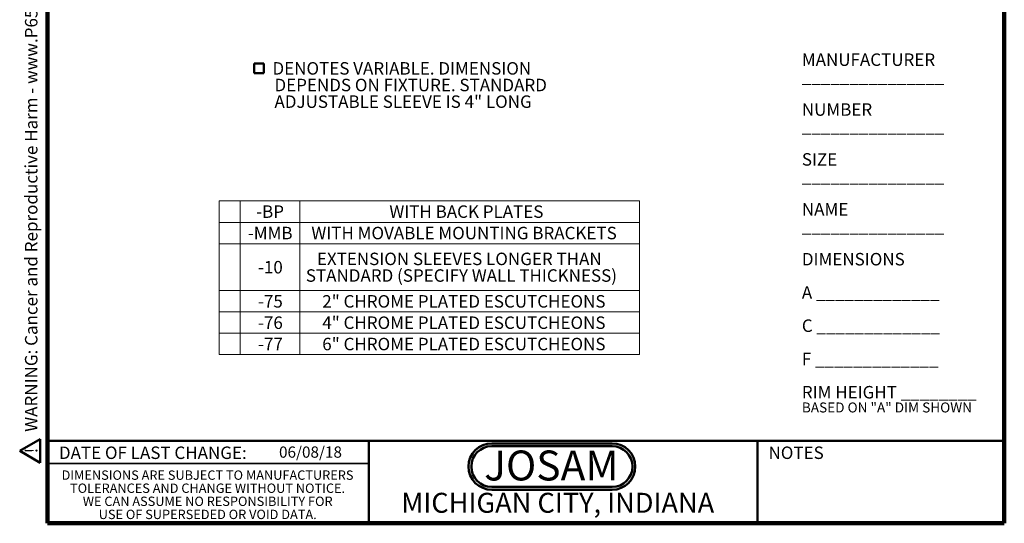
# Model space of a CAD drawing. Units: inches. Extents: x 0.2 to 8.4, y 0.1 to 10.9.
# Drawn here: x 0.2 to 8.4, y 0.1 to 4.3 of the extents above; entities that cross this region are included whole.
import ezdxf

# ---------------------------------------------------------------- set-up
doc = ezdxf.new("R2010")
doc.units = ezdxf.units.IN
doc.header["$MEASUREMENT"] = 0
doc.layers.add('WALL', color=7, linetype='Continuous', lineweight=50)
doc.styles.add('SLDTEXTSTYLE0', font='TXT', dxfattribs={"width": 0.7})
doc.styles.add('SLDTEXTSTYLE1', font='TXT', dxfattribs={"width": 0.605})

# ---------------------------------------------------------------- blocks, each defined once
blk = doc.blocks.new('JOSAM')
at = {"layer": 'WALL'}
h = blk.add_hatch(color=256, dxfattribs=at)
edge = h.paths.add_edge_path(flags=0)
edge.add_line((5.0836, 0.7136), (4.0768, 0.7136))
edge.add_arc((4.0768, 0.5197), 0.194, 90, 270)
edge.add_line((4.0768, 0.3257), (5.0836, 0.3257))
edge.add_arc((5.0836, 0.5197), 0.194, 270, 450)
edge = h.paths.add_edge_path(flags=0)
edge.add_arc((5.0836, 0.5197), 0.17, -90, 90, ccw=False)
edge.add_line((5.0836, 0.3497), (4.0768, 0.3497))
edge.add_arc((4.0768, 0.5197), 0.17, 90, 270, ccw=False)
edge.add_line((4.0768, 0.6897), (5.0836, 0.6897))
for p, q in [((4.0768, 0.7136), (5.0836, 0.7136)), ((4.0768, 0.6897), (5.0836, 0.6897)), ((4.0768, 0.3497), (5.0836, 0.3497)), ((4.0768, 0.3257), (5.0836, 0.3257))]:
    blk.add_line(p, q, dxfattribs=at)
for centre, radius, start, end in [((4.0768, 0.5197), 0.194, 90, 270), ((4.0768, 0.5197), 0.17, 90, 270), ((5.0836, 0.5197), 0.194, 270, 90), ((5.0836, 0.5197), 0.17, 270, 90)]:
    blk.add_arc(centre, radius, start, end, dxfattribs=at)
at = {"layer": 'WALL', "insert": (4.5754, 0.6538), "char_height": 0.25, "attachment_point": 2, "style": 'SLDTEXTSTYLE0'}
blk.add_mtext('JOSAM', dxfattribs=at)
blk = doc.blocks.new('SW_NOTE_0')
at = {"layer": 'WALL', "color": 0}
for p, q in [((-0.12, 0.009), (0.029, 0.267)), ((0.029, 0.267), (0.178, 0.009)), ((0.178, 0.009), (-0.12, 0.009))]:
    blk.add_line(p, q, dxfattribs=at)
at = {"layer": 'WALL', "color": 0, "insert": (0.034, 0.201), "char_height": 0.156, "attachment_point": 2, "style": 'SLDTEXTSTYLE1'}
blk.add_mtext('!', dxfattribs=at)
blk = doc.blocks.new('prop 65')
at = {"layer": 'WALL', "color": 7}
blk.add_blockref('SW_NOTE_0', (0.127, -0.021), dxfattribs=at)
at = {"layer": 'WALL', "insert": (0.396, 0.18), "char_height": 0.15625, "attachment_point": 1, "style": 'SLDTEXTSTYLE1'}
blk.add_mtext('WARNING: Cancer and Reproductive Harm - www.P65Warnings.ca.gov', dxfattribs=at)
blk = doc.blocks.new('SW_NOTE_3')
at = {"layer": 'WALL', "color": 0, "attachment_point": 1, "style": 'SLDTEXTSTYLE1'}
for s, insert, char_height in [('MANUFACTURER', (0, 0.1343), 0.104167), ('_______________', (0, -0.0046), 0.104167), ('NUMBER', (0, -0.2824), 0.10417), ('_______________', (0, -0.4213), 0.104167), ('SIZE', (0, -0.6991), 0.10417), ('_______________', (0, -0.8379), 0.104167), ('NAME', (0, -1.1157), 0.10417), ('_______________', (0, -1.2546), 0.104167), ('DIMENSIONS', (0, -1.5324), 0.10417), ('A _____________', (0, -1.8102), 0.104167), ('C _____________', (0, -2.0879), 0.104167), ('F _____________', (0, -2.3657), 0.104167), ('RIM HEIGHT ________', (0, -2.6435), 0.104167), ('BASED ON "A" DIM SHOWN', (0, -2.7815), 0.083333)]:
    blk.add_mtext(s, dxfattribs=dict(at, insert=insert, char_height=char_height))
blk = doc.blocks.new('SW_NOTE_4')
at = {"color": 0, "linetype": 'Continuous', "lineweight": 0, "char_height": 0.078125, "attachment_point": 2, "style": 'SLDTEXTSTYLE1'}
for s, insert in [('DIMENSIONS ARE SUBJECT TO MANUFACTURERS', (1.2866, 0.1007)), ('TOLERANCES AND CHANGE WITHOUT NOTICE.', (1.287, -0.0087)), ('WE CAN ASSUME NO RESPONSIBILITY FOR', (1.2882, -0.118)), ('USE OF SUPERSEDED OR VOID DATA.', (1.2882, -0.2274))]:
    blk.add_mtext(s, dxfattribs=dict(at, insert=insert))
blk = doc.blocks.new('SW_TABLEANNOTATION_0')
at = {"color": 0, "linetype": 'Continuous', "lineweight": 0}
for p, q in [((0, 0), (0, -1.2853)), ((3.5141, 0), (0, 0)), ((0.1761, 0), (0.1761, -1.2853)), ((0.6752, 0), (0.6752, -1.2853)), ((3.5141, -1.2853), (3.5141, 0)), ((0, -0.18), (3.5141, -0.18)), ((0, -0.3583), (3.5141, -0.3583)), ((0, -0.7506), (3.5141, -0.7506)), ((0, -0.9288), (3.5141, -0.9288)), ((0, -1.1071), (3.5141, -1.1071)), ((0, -1.2853), (3.5141, -1.2853))]:
    blk.add_line(p, q, dxfattribs=at)
at = {"color": 0, "linetype": 'Continuous', "lineweight": 0, "attachment_point": 1, "style": 'SLDTEXTSTYLE1'}
for s, insert, char_height in [('-BP', (0.3099, -0.0383), 0.10417), ('WITH BACK PLATES', (1.4233, -0.0383), 0.104167), ('-MMB', (0.2405, -0.2174), 0.10417), ('WITH MOVABLE MOUNTING BRACKETS', (0.7713, -0.2174), 0.104167), ('EXTENSION SLEEVES LONGER THAN', (0.8176, -0.4332), 0.104167), ('-10', (0.3254, -0.5027), 0.10417), ('STANDARD (SPECIFY WALL THICKNESS)', (0.725, -0.5721), 0.104167), ('-75', (0.3254, -0.788), 0.10417), ('2" CHROME PLATED ESCUTCHEONS', (0.8624, -0.788), 0.104167), ('-76', (0.3254, -0.9662), 0.10417), ('4" CHROME PLATED ESCUTCHEONS', (0.8624, -0.9662), 0.104167), ('-77', (0.3254, -1.1445), 0.10417), ('6" CHROME PLATED ESCUTCHEONS', (0.8624, -1.1445), 0.104167)]:
    blk.add_mtext(s, dxfattribs=dict(at, insert=insert, char_height=char_height))
blk = doc.blocks.new('SW_SYMBOL_MOD_BOX')
at = {"layer": 'WALL', "color": 0}
for p, q in [((7.9, 7.9), (7.9, 31.5)), ((7.9, 31.5), (31.5, 31.5)), ((31.5, 31.5), (31.5, 7.9)), ((7.9, 7.9), (31.5, 7.9))]:
    blk.add_line(p, q, dxfattribs=at)
blk = doc.blocks.new('SW_NOTE_5')
at = {"layer": 'WALL', "color": 0, "xscale": 0.003410658394813324, "yscale": 0.003410658394813324, "zscale": 0.003410658394813324}
blk.add_blockref('SW_SYMBOL_MOD_BOX', (0, 0.0151), dxfattribs=at)
at = {"layer": 'WALL', "color": 0, "char_height": 0.104167, "attachment_point": 1, "style": 'SLDTEXTSTYLE1'}
for s, insert in [('DENOTES VARIABLE. DIMENSION', (0.1788, 0.1343)), ('DEPENDS ON FIXTURE. STANDARD', (0.1953, -0.0046)), ('ADJUSTABLE SLEEVE IS 4" LONG', (0.1953, -0.1435))]:
    blk.add_mtext(s, dxfattribs=dict(at, insert=insert))

msp = doc.modelspace()

# ---------------------------------------------------------------- linework, layer by layer
at = {"color": 7, "linetype": 'Continuous', "lineweight": 100}
for p, q in [((0.3984375, 0.0625), (0.3984375, 10.9375)), ((8.3984375, 0.0625), (8.3984375, 10.9375)), ((8.3984375, 0.0625), (0.3984375, 0.0625))]:
    msp.add_line(p, q, dxfattribs=at)
at = {"color": 7, "linetype": 'Continuous', "lineweight": 50}
for p, q in [((0.3984375, 0.75), (8.3984375, 0.75)), ((3.0859375, 0.75), (3.0859375, 0.0625)), ((6.3359375, 0.0625), (6.3359375, 0.75))]:
    msp.add_line(p, q, dxfattribs=at)
at = {"color": 7, "linetype": 'Continuous', "lineweight": 35}
msp.add_line((0.3984375, 0.5625), (3.0859375, 0.5625), dxfattribs=at)

# ---------------------------------------------------------------- block references
at = {"color": 7, "linetype": 'Continuous', "lineweight": 0}
for name, p in [('SW_TABLEANNOTATION_0', (1.833875, 2.7563394)), ('SW_NOTE_4', (0.45038126, 0.40322916))]:
    msp.add_blockref(name, p, dxfattribs=at)
at = {"layer": 'WALL', "xscale": 0.6666666666666666, "yscale": 0.6666666666666666, "zscale": 0.6666666666666666, "rotation": 90.0000000000002}
msp.add_blockref('prop 65', (0.33080802, 0.5625), dxfattribs=at)
at = {"layer": 'WALL'}
for name, p in [('SW_NOTE_3', (6.70582563, 3.85309076)), ('SW_NOTE_5', (2.10131973, 3.78011111)), ('JOSAM', (0.03605472, 0.01647152))]:
    msp.add_blockref(name, p, dxfattribs=at)

# ---------------------------------------------------------------- texts
at = {"color": 7, "linetype": 'Continuous', "lineweight": 0, "attachment_point": 2, "style": 'SLDTEXTSTYLE1'}
for s, insert, char_height in [('DATE OF LAST CHANGE:', (1.27957774, 0.70374066), 0.1041666667), ('NOTES', (6.65800757, 0.70374066), 0.104166667), ('MICHIGAN CITY, INDIANA', (4.66492553, 0.31703368), 0.1666666667)]:
    msp.add_mtext(s, dxfattribs=dict(at, insert=insert, char_height=char_height))
at = {"color": 7, "linetype": 'Continuous', "lineweight": 18, "insert": (2.33467811, 0.70409772), "char_height": 0.09375, "attachment_point": 1, "style": 'SLDTEXTSTYLE1'}
msp.add_mtext('06/08/18', dxfattribs=at)

doc.saveas('drawing.dxf')
